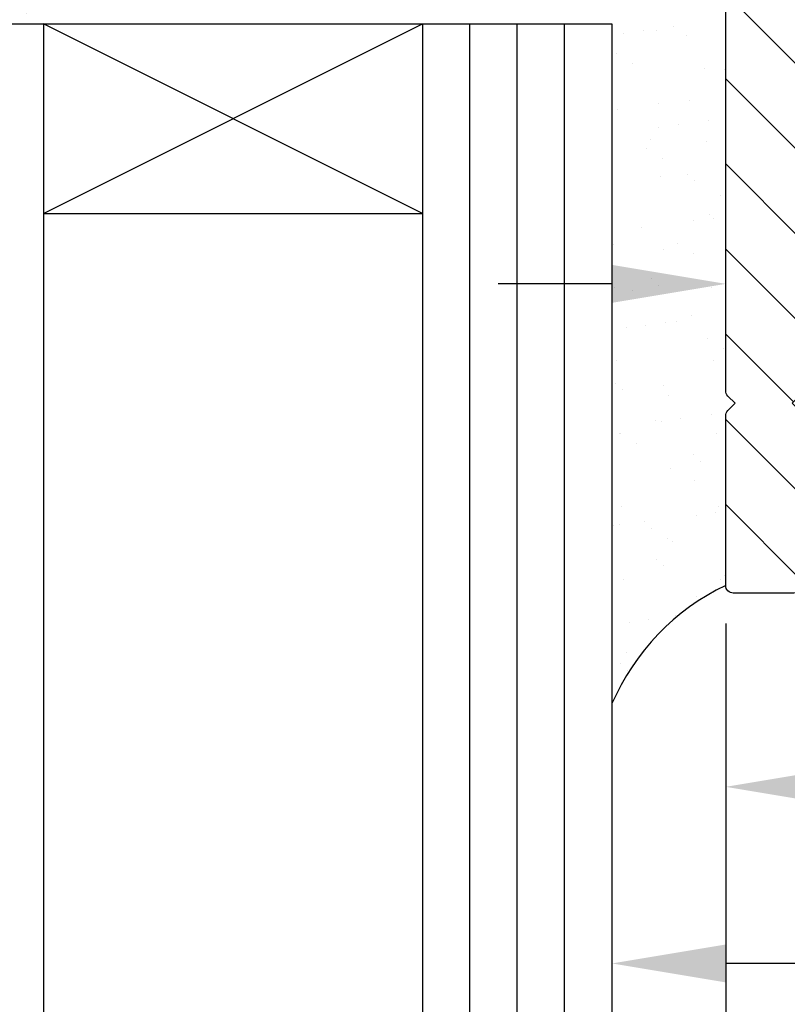
# Model space of a CAD drawing. Extents: x 399 to 1482, y 580 to 908.
# Drawn here: x 487 to 507, y 673 to 699 of the extents above; entities that cross this region are included whole.
import ezdxf

# ---------------------------------------------------------------- set-up
doc = ezdxf.new("R2010")
doc.units = 0
doc.header["$LTSCALE"] = 10
doc.header["$MEASUREMENT"] = 0
doc.layers.get('Defpoints').update_dxf_attribs({"linetype": 'CONTINUOUS'})
for name, color, linetype in [('ALUMINIUM', 8, 'CONTINUOUS'), ('GLAS', 3, 'CONTINUOUS'), ('RUBBER of KIT', 2, 'CONTINUOUS')]:
    doc.layers.add(name, color=color, linetype=linetype)
doc.layers.add('Bemating', color=4, linetype='CONTINUOUS', lineweight=15)
doc.layers.add('HULPLIJNEN', color=8, linetype='CONTINUOUS', lineweight=20)
doc.styles.get("Standard").update_dxf_attribs({"font": 'ISOCP'})
doc.dimstyles.get("Standard").update_dxf_attribs({"dimscale": 0, "dimtxt": 2.5, "dimasz": 3, "dimexe": 1, "dimexo": 1, "dimgap": 1, "dimtad": 1, "dimdec": 1, "dimzin": 9, "dimdsep": 46, "dimtxsty": 'Standard', "dimcen": 1, "dimclrd": 256, "dimclre": 256, "dimclrt": 256, "dimadec": 0, "dimazin": 0, "dimtfac": 1, "dimtdec": 1, "dimtofl": 0, "dimtmove": 0, "dimatfit": 3, "dimfxl": 0, "dimtolj": 2, "dimarcsym": 0})

# ---------------------------------------------------------------- blocks, each defined once
blk = doc.blocks.new('L-profiel 20_15')
at = {"layer": 'HULPLIJNEN', "lineweight": -3}
h = blk.add_hatch(dxfattribs=at)
h.set_pattern_fill('ANSI31', color=256, scale=0.5, angle=1.272221872585407e-14, style=0)
h.set_pattern_definition([(45.00000000000001, (-546.9410675792675, -831.1922241490341), (-1.122532015133644, 1.122532015133644), [])])
edge = h.paths.add_edge_path()
edge.add_arc((14.19999999999999, 0.1999999999999886), 0.1999999999999886, 179.9999999999837, 269.9999999999837)
edge.add_line((14.19999999999993, 0), (14.80000000000007, 0))
edge.add_arc((14.80000000000001, 0.1999999999999886), 0.1999999999999886, 270.0000000000163, 360.0000000000163)
edge.add_line((15, 0.2000000000000455), (15, 2.800000000000182))
edge.add_arc((14.80000000000013, 2.800000000000125), 0.1999999999998749, 1.628443996910339e-11, 90.00000000001629)
edge.add_line((14.80000000000007, 3), (10.3328427125, 3.000000000000227))
edge.add_arc((10.33284271251377, 2.79999999990598), 0.2000000000942475, 90.00000000394643, 135.000000003951)
edge.add_line((10.19142135620007, 2.941421356200181), (10, 2.75))
edge.add_line((10, 2.75), (9.808578643737405, 2.94142135623747))
edge.add_arc((9.66715728750025, 2.799999999999988), 0.2000000000000122, 45.00000000006622, 90.00000000007076)
edge.add_line((9.667157287500004, 3), (2.199999999999932, 3))
edge.add_arc((2.199999999999989, 3.199999999999989), 0.1999999999999886, 179.9999999999837, 269.99999999998374, ccw=False)
edge.add_line((2, 3.200000000000045), (2, 14.6671572875))
edge.add_arc((1.799999999905633, 14.66715728748641), 0.2000000000943669, 3.89503448326967e-09, 45.00000000389049)
edge.add_line((1.941421356200067, 14.80857864380005), (1.75, 15))
edge.add_line((1.75, 15), (1.941421356237356, 15.19142135626271))
edge.add_arc((1.80000000000003, 15.33284271249996), 0.1999999999999701, 315.0000000000153, 360.0000000000107)
edge.add_line((2, 15.3328427125), (2, 19.80000000000018))
edge.add_arc((1.800000000000011, 19.80000000000024), 0.1999999999999886, 359.9999999999837, 449.9999999999837)
edge.add_line((1.800000000000068, 20.00000000000023), (0.1999999999999318, 20))
edge.add_arc((0.1999999999998749, 19.80000000000013), 0.1999999999998749, 89.99999999998371, 179.9999999999837)
edge.add_line((0, 19.80000000000018), (0, 15.3328427125))
edge.add_arc((0.1999999999999701, 15.33284271249996), 0.1999999999999701, 179.9999999999893, 224.9999999999847)
edge.add_line((0.05857864376264388, 15.19142135626271), (0.25, 15))
edge.add_line((0.25, 15), (0.05857864379993316, 14.80857864380005))
edge.add_arc((0.2000000000943668, 14.66715728748641), 0.2000000000943662, 134.9999999961095, 179.9999999961049)
edge.add_line((0, 14.6671572875), (0, 0.2000000000000455))
edge.add_arc((0.1999999999999886, 0.1999999999999886), 0.1999999999999886, 179.9999999999837, 269.9999999999837)
edge.add_line((0.1999999999999318, 0), (1.800000000000068, 0))
edge.add_arc((1.800000000000011, 0.1999999999999886), 0.1999999999999886, 270.0000000000163, 360.0000000000163)
edge.add_line((2, 0.2000000000000455), (2, 0.3000000000001819))
edge.add_arc((2.199999999999989, 0.3000000000002387), 0.1999999999999886, 90.00000000001631, 180.0000000000163, ccw=False)
edge.add_line((2.199999999999932, 0.5000000000002274), (13.80000000000007, 0.5))
edge.add_arc((13.80000000000013, 0.3000000000001251), 0.1999999999998749, 1.63140612130519e-11, 90.00000000001631, ccw=False)
edge.add_line((14, 0.3000000000001819), (14, 0.2000000000000455))
at = {"layer": 'ALUMINIUM'}
blk.add_lwpolyline([(14, 0.2000000000000455, 0.414213562373095), (14.19999999999993, 0), (14.80000000000007, 0, 0.414213562373095), (15, 0.2000000000000455), (15, 2.800000000000182, 0.414213562373095), (14.80000000000007, 3), (10.3328427125, 3.000000000000227, 0.1989123673796789), (10.19142135620007, 2.941421356200181), (10, 2.75), (9.808578643737405, 2.94142135623747, 0.1989123673796789), (9.667157287500004, 3), (2.199999999999932, 3, -0.414213562373095), (2, 3.200000000000045), (2, 14.6671572875, 0.1989123673796371), (1.941421356200067, 14.80857864380005), (1.75, 15), (1.941421356237356, 15.19142135626271, 0.1989123673796371), (2, 15.3328427125), (2, 19.80000000000018, 0.414213562373095), (1.800000000000068, 20.00000000000023), (0.1999999999999318, 20, 0.414213562373095), (0, 19.80000000000018), (0, 15.3328427125, 0.198912367379637), (0.05857864376264388, 15.19142135626271), (0.25, 15), (0.05857864379993316, 14.80857864380005, 0.1989123673796371), (0, 14.6671572875), (0, 0.2000000000000455, 0.414213562373095), (0.1999999999999318, 0), (1.800000000000068, 0, 0.414213562373095), (2, 0.2000000000000455), (2, 0.3000000000001819, -0.414213562373095), (2.199999999999932, 0.5000000000002274), (13.80000000000007, 0.5, -0.414213562373095), (14, 0.3000000000001819)], format="xyb", close=True, dxfattribs=at)
blk = doc.blocks.new('*D33')
at = {"layer": 'Bemating', "lineweight": -2}
for p, q in [((479.5047258880027, 682.621841164111), (479.5047258880027, 634.2477525977947)), ((505.5047258880027, 682.621841164111), (505.5047258880027, 634.2477525977947)), ((502.5047258880027, 635.2477525977947), (482.5047258880027, 635.2477525977947))]:
    blk.add_line(p, q, dxfattribs=at)
at = {"layer": 'Bemating', "lineweight": -3}
for points in [[(482.5047258880027, 635.7477525977947), (482.5047258880027, 634.7477525977947), (479.5047258880027, 635.2477525977947)], [(502.5047258880027, 635.7477525977947), (502.5047258880027, 634.7477525977947), (505.5047258880027, 635.2477525977947)]]:
    blk.add_solid(points, dxfattribs=at)
at = {"layer": 'Defpoints', "color": 0, "lineweight": -3}
for p in [(479.5047258880027, 683.621841164111), (505.5047258880027, 683.621841164111), (479.5047258880027, 635.2477525977947)]:
    blk.add_point(p, dxfattribs=at)
at = {"layer": 'Bemating', "lineweight": -3, "insert": (492.5047258880027, 637.4979986607868), "char_height": 2.5, "attachment_point": 5}
blk.add_mtext('\\A2;26', dxfattribs=at)
blk = doc.blocks.new('*D45')
at = {"layer": 'Bemating', "lineweight": -2}
for p, q in [((520.5047258880027, 699.621841164111), (520.5047258880027, 677.3131771205276)), ((505.5047258880027, 682.621841164111), (505.5047258880027, 677.3131771205276)), ((508.5047258880027, 678.3131771205276), (517.5047258880027, 678.3131771205276))]:
    blk.add_line(p, q, dxfattribs=at)
at = {"layer": 'Bemating', "lineweight": -3}
for points in [[(508.5047258880027, 678.8131771205276), (508.5047258880027, 677.8131771205276), (505.5047258880027, 678.3131771205276)], [(517.5047258880027, 678.8131771205276), (517.5047258880027, 677.8131771205276), (520.5047258880027, 678.3131771205276)]]:
    blk.add_solid(points, dxfattribs=at)
at = {"layer": 'Defpoints', "color": 0, "lineweight": -3}
for p in [(520.5047258880027, 700.621841164111), (505.5047258880027, 683.621841164111), (520.5047258880027, 678.3131771205276)]:
    blk.add_point(p, dxfattribs=at)
at = {"layer": 'Bemating', "lineweight": -3, "insert": (513.0047258880027, 680.5631771205276), "char_height": 2.5, "attachment_point": 5}
blk.add_mtext('\\A2;15', dxfattribs=at)
blk = doc.blocks.new('*D46')
at = {"layer": 'Bemating', "lineweight": -2}
for p, q in [((425.7047258880025, 718.6327120587546), (425.7047258880025, 619.2859654193542)), ((632.0347258880039, 708.3407084898547), (632.0347258880039, 619.2859654193542)), ((428.7047258880025, 620.2859654193542), (629.0347258880039, 620.2859654193542))]:
    blk.add_line(p, q, dxfattribs=at)
at = {"layer": 'Bemating', "lineweight": -3}
for points in [[(428.7047258880025, 620.7859654193542), (428.7047258880025, 619.7859654193542), (425.7047258880025, 620.2859654193542)], [(629.0347258880039, 620.7859654193542), (629.0347258880039, 619.7859654193542), (632.0347258880039, 620.2859654193542)]]:
    blk.add_solid(points, dxfattribs=at)
at = {"layer": 'Defpoints', "color": 0, "lineweight": -3}
for p in [(425.7047258880025, 719.6327120587546), (632.0347258880039, 709.3407084898547), (632.0347258880039, 620.2859654193542)]:
    blk.add_point(p, dxfattribs=at)
at = {"layer": 'Bemating', "lineweight": -3, "insert": (528.8697258880031, 622.5362114823463), "char_height": 2.5, "attachment_point": 5}
blk.add_mtext('\\A2;206', dxfattribs=at)
blk = doc.blocks.new('*D56')
at = {"layer": 'Bemating', "lineweight": -2}
for p, q in [((461.5047258880029, 708.4355747901678), (461.5047258880029, 626.903305058263)), ((632.0347258880039, 707.9218411640588), (632.0347258880039, 626.903305058263)), ((464.5047258880029, 627.903305058263), (629.0347258880039, 627.903305058263))]:
    blk.add_line(p, q, dxfattribs=at)
at = {"layer": 'Bemating', "lineweight": -3}
for points in [[(464.5047258880029, 628.403305058263), (464.5047258880029, 627.403305058263), (461.5047258880029, 627.903305058263)], [(629.0347258880039, 628.403305058263), (629.0347258880039, 627.403305058263), (632.0347258880039, 627.903305058263)]]:
    blk.add_solid(points, dxfattribs=at)
at = {"layer": 'Defpoints', "color": 0, "lineweight": -3}
for p in [(461.5047258880029, 709.4355747901678), (632.0347258880039, 708.9218411640588), (632.0347258880039, 627.903305058263)]:
    blk.add_point(p, dxfattribs=at)
at = {"layer": 'Bemating', "lineweight": -3, "insert": (546.7697258880034, 630.153305058263), "char_height": 2.5, "attachment_point": 5}
blk.add_mtext('\\A2;171', dxfattribs=at)
blk = doc.blocks.new('*D74')
at = {"layer": 'Bemating', "lineweight": -2}
for p, q in [((505.5047258880027, 692.3245457385957), (505.5047258880027, 692.5696097688628)), ((502.5047258880027, 691.5696097688628), (499.5047258880027, 691.5696097688628)), ((510.5047258880028, 691.5696097688628), (516.7183577777665, 691.5696097688628))]:
    blk.add_line(p, q, dxfattribs=at)
at = {"layer": 'Bemating', "lineweight": -3}
for points in [[(502.5047258880027, 692.0696097688628), (502.5047258880027, 691.0696097688628), (505.5047258880027, 691.5696097688628)], [(510.5047258880028, 692.0696097688628), (510.5047258880028, 691.0696097688628), (507.5047258880028, 691.5696097688628)]]:
    blk.add_solid(points, dxfattribs=at)
at = {"layer": 'Defpoints', "color": 0, "lineweight": -3}
for p in [(505.5047258880027, 691.3245457385957), (507.5047258880028, 691.5696097688628), (507.5047258880028, 691.5696097688628)]:
    blk.add_point(p, dxfattribs=at)
at = {"layer": 'Bemating', "lineweight": -3, "insert": (515.1115418328847, 693.819855831855), "char_height": 2.5, "attachment_point": 5}
blk.add_mtext('\\A2;2', dxfattribs=at)
blk = doc.blocks.new('*D86')
at = {"layer": 'Bemating', "lineweight": -2}
for p, q in [((632.0347258880039, 707.9218411640588), (632.0347258880039, 672.6584613628581)), ((502.5047258880027, 675.4203516726752), (502.5047258880027, 672.6584613628581)), ((629.0347258880039, 673.6584613628581), (505.5047258880027, 673.6584613628581))]:
    blk.add_line(p, q, dxfattribs=at)
at = {"layer": 'Bemating', "lineweight": -3}
for points in [[(505.5047258880027, 674.1584613628581), (505.5047258880027, 673.1584613628581), (502.5047258880027, 673.6584613628581)], [(629.0347258880039, 674.1584613628581), (629.0347258880039, 673.1584613628581), (632.0347258880039, 673.6584613628581)]]:
    blk.add_solid(points, dxfattribs=at)
at = {"layer": 'Defpoints', "color": 0, "lineweight": -3}
for p in [(632.0347258880039, 708.9218411640588), (502.5047258880027, 676.4203516726752), (502.5047258880027, 673.6584613628581)]:
    blk.add_point(p, dxfattribs=at)
at = {"layer": 'Bemating', "lineweight": -3, "insert": (567.2697258880032, 675.9084613628581), "char_height": 2.5, "attachment_point": 5}
blk.add_mtext('\\A2;130', dxfattribs=at)

msp = doc.modelspace()

# ---------------------------------------------------------------- hatches: boundary and pattern name
at = {"layer": 'RUBBER of KIT', "lineweight": -3}
h = msp.add_hatch(dxfattribs=at)
h.set_pattern_fill('AR-SAND', color=256, style=0)
h.set_pattern_definition([(37.50000000000001, (-100, 5.684341886080801e-14), (-0.06299335810960816, 1.926823769013159), [0, -1.52, 0, -1.7, 0, -1.625]), (7.499999999999999, (-100, 5.684341886080801e-14), (1.769776705267727, 2.82214606522974), [0, -0.82, 0, -1.37, 0, -0.525]), (327.5, (-101.23, 5.684341886080801e-14), (3.114141861751495, 0.005659053536964276), [0, -0.5, 0, -1.8, 0, -2.35]), (317.5, (-101.23, 5.684341886080801e-14), (3.006126604572294, 0.8776755649342491), [0, -0.25, 0, -1.18, 0, -1.35])])
h.paths.add_polyline_path([(505.5047258880027, 700.4218411641112), (479.5047258880027, 700.4218411641112), (479.5047258880026, 688.1718411640779), (479.4461472442493, 688.2304198078391, -0.1989123673625358), (479.5047258880027, 688.0889984516111), (479.5047258880027, 683.621841164111, -0.1812259304239664), (482.5047258880027, 680.5053662928134), (482.5047258880026, 698.4218411641111), (502.5047258880027, 698.4218411641111), (502.5047258880027, 680.5053662928134, -0.1812259304239646), (505.5047258880027, 683.621841164111), (505.5047258880027, 688.671841164111), (505.5633045317931, 688.6132625203206, -0.1989123673796676), (505.5047258880027, 688.7546838766247)])

# ---------------------------------------------------------------- linework, layer by layer
at = {"layer": 'GLAS'}
for p, q in [((482.5047258880027, 698.4218411641111), (502.5047258880027, 698.4218411641111)), ((487.5047258880027, 698.4218411641111), (487.5047258880027, 654.4188621812393)), ((487.5047258880027, 693.4218411641111), (497.5047258880027, 698.4218411641111)), ((497.5047258880027, 693.4218411641111), (487.5047258880027, 698.4218411641111)), ((497.5047258880027, 698.4218411641111), (497.5047258880027, 654.4188621812393)), ((498.7547258880027, 654.4188621812393), (498.7547258880027, 698.4218411641111)), ((500.0047258880027, 654.4188621812393), (500.0047258880027, 698.4218411641111)), ((501.2547258880027, 654.4188621812393), (501.2547258880027, 698.4218411641111)), ((502.5047258880027, 698.4218411641111), (502.5047258880027, 654.4188621812393)), ((487.5047258880027, 693.4218411641111), (497.5047258880027, 693.4218411641111))]:
    msp.add_line(p, q, dxfattribs=at)
at = {"layer": 'RUBBER of KIT', "lineweight": -3}
msp.add_arc((508.1626863208165, 678.0610425612522), 6.163378518634085, 115.5469499800837, 156.6349316399468, dxfattribs=at)

# ---------------------------------------------------------------- block references
at = {"layer": 'ALUMINIUM', "lineweight": -3, "xscale": -1, "rotation": 180}
msp.add_blockref('L-profiel 20_15', (505.5047258880027, 703.4218411641111), dxfattribs=at)

# ---------------------------------------------------------------- dimensions: what is measured, and where the dimension line sits
at = {"layer": 'Bemating', "lineweight": -3}
for base, p1, p2, override, picture, middle in [((632.0347258880039, 620.2859654193542), (425.7047258880025, 719.6327120587546), (632.0347258880039, 709.3407084898547), {"dimscale": 1, "dimdec": 0}, '*D46', (528.8697258880031, 622.5362114823463)), ((632.0347258880039, 627.903305058263), (461.5047258880029, 709.4355747901678), (632.0347258880039, 708.9218411640588), {"dimscale": 1, "dimdec": 0}, '*D56', (546.7697258880034, 630.153305058263)), ((502.5047258880027, 673.6584613628581), (632.0347258880039, 708.9218411640588), (502.5047258880027, 676.4203516726752), {"dimscale": 1, "dimdec": 0}, '*D86', (567.2697258880032, 675.9084613628581)), ((520.5047258880027, 678.3131771205276), (505.5047258880027, 683.621841164111), (520.5047258880027, 700.621841164111), {"dimscale": 1, "dimdec": 5}, '*D45', (513.0047258880027, 680.5631771205276)), ((507.5047258880028, 691.5696097688628), (505.5047258880027, 691.3245457385957), (507.5047258880028, 691.5696097688628), {"dimscale": 1, "dimdec": 5}, '*D74', (515.1115418328847, 693.819855831855)), ((479.5047258880027, 635.2477525977947), (505.5047258880027, 683.621841164111), (479.5047258880027, 683.621841164111), {"dimscale": 1, "dimdec": 5}, '*D33', (492.5047258880027, 637.4979986607868))]:
    dim = msp.add_linear_dim(base=base, p1=p1, p2=p2, dimstyle='Standard', override=override, dxfattribs=at)
    dim.commit()
    dim.dimension.update_dxf_attribs({"geometry": picture, "text_midpoint": middle})

doc.saveas('drawing.dxf')
